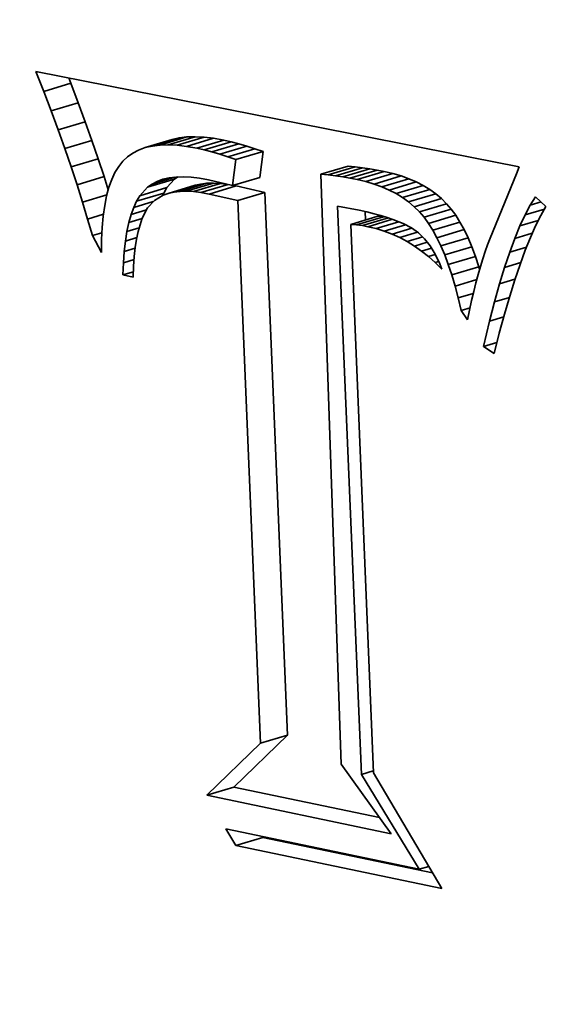
# Model space of a CAD drawing. Extents: x 0 to 10.8, y 0 to 8.3.
# Drawn here: x 8.2 to 8.3, y 3.5 to 3.6 of the extents above; entities that cross this region are included whole.
import ezdxf

# ---------------------------------------------------------------- set-up
doc = ezdxf.new("R2010")
doc.units = 0
doc.header["$MEASUREMENT"] = 0
doc.layers.get('0').update_dxf_attribs({"lineweight": 13})

msp = doc.modelspace()

# ---------------------------------------------------------------- linework, layer by layer
at = {"color": 7, "lineweight": 35, "ltscale": 4.94705e-05}
msp.add_line((8.212154, 3.584288), (8.21143, 3.58613), dxfattribs=at)
at = {"color": 7, "lineweight": 35, "ltscale": 0.001136}
msp.add_line((8.21143, 3.58613), (8.256005, 3.577318), dxfattribs=at)
at = {"color": 7, "lineweight": 35, "ltscale": 1.33086e-05}
msp.add_line((8.214652, 3.585036), (8.214457, 3.585531), dxfattribs=at)
at = {"color": 7, "lineweight": 35, "ltscale": 6.51824e-05}
for p, q in [((8.212154, 3.584288), (8.214652, 3.585036)), ((8.212842, 3.582486), (8.21534, 3.583233)), ((8.213494, 3.580722), (8.215992, 3.58147)), ((8.21411, 3.578998), (8.216607, 3.579746)), ((8.221509, 3.579089), (8.224006, 3.579837)), ((8.222162, 3.579241), (8.22466, 3.579989)), ((8.222871, 3.579328), (8.225369, 3.580076)), ((8.223637, 3.579352), (8.226134, 3.580099)), ((8.224457, 3.579312), (8.226955, 3.58006)), ((8.225334, 3.579207), (8.227832, 3.579955)), ((8.226266, 3.579038), (8.228764, 3.579786)), ((8.226959, 3.578882), (8.229457, 3.57963)), ((8.227668, 3.578698), (8.230166, 3.579446)), ((8.228393, 3.578486), (8.23089, 3.579234)), ((8.229133, 3.578248), (8.231631, 3.578995)), ((8.214689, 3.577315), (8.217186, 3.578062)), ((8.22989, 3.577982), (8.232387, 3.57873)), ((8.237732, 3.576643), (8.240229, 3.577391)), ((8.238399, 3.576576), (8.240896, 3.577324)), ((8.239066, 3.576493), (8.241564, 3.57724)), ((8.239735, 3.576392), (8.242233, 3.57714)), ((8.240404, 3.576277), (8.242902, 3.577025)), ((8.215231, 3.57567), (8.217729, 3.576418)), ((8.221734, 3.575431), (8.224232, 3.576179)), ((8.229584, 3.5756), (8.232082, 3.576348)), ((8.241074, 3.576145), (8.243571, 3.576893)), ((8.241872, 3.575956), (8.24437, 3.576704)), ((8.242631, 3.575731), (8.245129, 3.576479)), ((8.243349, 3.575472), (8.245847, 3.57622)), ((8.221026, 3.574648), (8.223524, 3.575396)), ((8.223631, 3.574869), (8.226129, 3.575616)), ((8.224145, 3.574984), (8.226643, 3.575731)), ((8.224705, 3.575049), (8.227202, 3.575796)), ((8.22531, 3.575064), (8.227808, 3.575812)), ((8.225962, 3.575029), (8.22846, 3.575776)), ((8.22666, 3.574943), (8.229158, 3.575691)), ((8.227404, 3.574809), (8.229902, 3.575556)), ((8.244028, 3.575177), (8.246525, 3.575924)), ((8.244666, 3.574845), (8.247164, 3.575593)), ((8.245264, 3.574479), (8.247761, 3.575227)), ((8.220725, 3.574145), (8.223223, 3.574893)), ((8.230049, 3.574206), (8.232546, 3.574953)), ((8.245821, 3.574077), (8.248319, 3.574825)), ((8.246339, 3.57364), (8.248837, 3.574387)), ((8.246816, 3.573167), (8.249314, 3.573915)), ((8.247253, 3.572658), (8.249751, 3.573406)), ((8.240472, 3.572008), (8.24297, 3.572755)), ((8.241017, 3.571961), (8.243514, 3.572709)), ((8.247662, 3.572099), (8.25016, 3.572846)), ((8.248056, 3.571472), (8.250554, 3.57222)), ((8.248435, 3.570779), (8.250933, 3.571527)), ((8.248799, 3.57002), (8.251296, 3.570767)), ((8.249147, 3.569193), (8.251645, 3.569941)), ((8.24948, 3.568301), (8.251978, 3.569048)), ((8.249798, 3.567341), (8.252295, 3.568088)), ((8.232159, 3.524109), (8.234657, 3.524856)), ((8.227196, 3.519306), (8.229694, 3.520054)), ((8.229864, 3.514656), (8.232362, 3.515404))]:
    msp.add_line(p, q, dxfattribs=at)
at = {"color": 7, "lineweight": 35, "ltscale": 4.82381e-05}
for p, q in [((8.212842, 3.582486), (8.212154, 3.584288)), ((8.21534, 3.583233), (8.214652, 3.585036))]:
    msp.add_line(p, q, dxfattribs=at)
at = {"color": 7, "lineweight": 35, "ltscale": 4.70012e-05}
for p, q in [((8.213494, 3.580722), (8.212842, 3.582486)), ((8.215992, 3.58147), (8.21534, 3.583233))]:
    msp.add_line(p, q, dxfattribs=at)
at = {"color": 7, "lineweight": 35, "ltscale": 4.57629e-05}
for p, q in [((8.21411, 3.578998), (8.213494, 3.580722)), ((8.216607, 3.579746), (8.215992, 3.58147))]:
    msp.add_line(p, q, dxfattribs=at)
at = {"color": 7, "lineweight": 35, "ltscale": 4.45139e-05}
for p, q in [((8.217186, 3.578062), (8.216607, 3.579746)), ((8.214689, 3.577315), (8.21411, 3.578998))]:
    msp.add_line(p, q, dxfattribs=at)
at = {"color": 7, "lineweight": 35, "ltscale": 1.67669e-05}
for p, q in [((8.22466, 3.579989), (8.224006, 3.579837)), ((8.222162, 3.579241), (8.221509, 3.579089))]:
    msp.add_line(p, q, dxfattribs=at)
at = {"color": 7, "lineweight": 35, "ltscale": 1.7862e-05}
for p, q in [((8.225369, 3.580076), (8.22466, 3.579989)), ((8.222871, 3.579328), (8.222162, 3.579241))]:
    msp.add_line(p, q, dxfattribs=at)
at = {"color": 7, "lineweight": 35, "ltscale": 1.91479e-05}
for p, q in [((8.226134, 3.580099), (8.225369, 3.580076)), ((8.223637, 3.579352), (8.222871, 3.579328))]:
    msp.add_line(p, q, dxfattribs=at)
at = {"color": 7, "lineweight": 35, "ltscale": 2.05347e-05}
for p, q in [((8.226955, 3.58006), (8.226134, 3.580099)), ((8.224457, 3.579312), (8.223637, 3.579352))]:
    msp.add_line(p, q, dxfattribs=at)
at = {"color": 7, "lineweight": 35, "ltscale": 2.20787e-05}
for p, q in [((8.227832, 3.579955), (8.226955, 3.58006)), ((8.225334, 3.579207), (8.224457, 3.579312))]:
    msp.add_line(p, q, dxfattribs=at)
at = {"color": 7, "lineweight": 35, "ltscale": 2.36841e-05}
for p, q in [((8.228764, 3.579786), (8.227832, 3.579955)), ((8.226266, 3.579038), (8.225334, 3.579207))]:
    msp.add_line(p, q, dxfattribs=at)
at = {"color": 7, "lineweight": 35, "ltscale": 1.77563e-05}
for p, q in [((8.229457, 3.57963), (8.228764, 3.579786)), ((8.226959, 3.578882), (8.226266, 3.579038))]:
    msp.add_line(p, q, dxfattribs=at)
at = {"color": 7, "lineweight": 35, "ltscale": 1.52478e-05}
msp.add_line((8.220911, 3.578873), (8.220369, 3.578593), dxfattribs=at)
at = {"color": 7, "lineweight": 35, "ltscale": 1.58765e-05}
msp.add_line((8.221509, 3.579089), (8.220911, 3.578873), dxfattribs=at)
at = {"color": 7, "lineweight": 35, "ltscale": 1.83076e-05}
for p, q in [((8.227668, 3.578698), (8.226959, 3.578882)), ((8.230166, 3.579446), (8.229457, 3.57963))]:
    msp.add_line(p, q, dxfattribs=at)
at = {"color": 7, "lineweight": 35, "ltscale": 1.88765e-05}
for p, q in [((8.23089, 3.579234), (8.230166, 3.579446)), ((8.228393, 3.578486), (8.227668, 3.578698))]:
    msp.add_line(p, q, dxfattribs=at)
at = {"color": 7, "lineweight": 35, "ltscale": 1.94554e-05}
for p, q in [((8.231631, 3.578995), (8.23089, 3.579234)), ((8.229133, 3.578248), (8.228393, 3.578486))]:
    msp.add_line(p, q, dxfattribs=at)
at = {"color": 7, "lineweight": 35, "ltscale": 2.00414e-05}
for p, q in [((8.232387, 3.57873), (8.231631, 3.578995)), ((8.22989, 3.577982), (8.229133, 3.578248))]:
    msp.add_line(p, q, dxfattribs=at)
at = {"color": 7, "lineweight": 35, "ltscale": 4.32881e-05}
for p, q in [((8.217729, 3.576418), (8.217186, 3.578062)), ((8.215231, 3.57567), (8.214689, 3.577315))]:
    msp.add_line(p, q, dxfattribs=at)
at = {"color": 7, "lineweight": 35, "ltscale": 1.48165e-05}
msp.add_line((8.219884, 3.57825), (8.219453, 3.577842), dxfattribs=at)
at = {"color": 7, "lineweight": 35, "ltscale": 1.48783e-05}
msp.add_line((8.220369, 3.578593), (8.219884, 3.57825), dxfattribs=at)
at = {"color": 7, "lineweight": 35, "ltscale": 6.00239e-05}
for p, q in [((8.229584, 3.5756), (8.22989, 3.577982)), ((8.232082, 3.576348), (8.232387, 3.57873))]:
    msp.add_line(p, q, dxfattribs=at)
at = {"color": 7, "lineweight": 35, "ltscale": 1.64178e-05}
msp.add_line((8.219072, 3.577361), (8.218731, 3.5768), dxfattribs=at)
at = {"color": 7, "lineweight": 35, "ltscale": 1.53458e-05}
msp.add_line((8.219453, 3.577842), (8.219072, 3.577361), dxfattribs=at)
at = {"color": 7, "lineweight": 35, "ltscale": 1.67608e-05}
for p, q in [((8.240896, 3.577324), (8.240229, 3.577391)), ((8.238399, 3.576576), (8.237732, 3.576643))]:
    msp.add_line(p, q, dxfattribs=at)
at = {"color": 7, "lineweight": 35, "ltscale": 1.68227e-05}
for p, q in [((8.241564, 3.57724), (8.240896, 3.577324)), ((8.239066, 3.576493), (8.238399, 3.576576))]:
    msp.add_line(p, q, dxfattribs=at)
at = {"color": 7, "lineweight": 35, "ltscale": 1.68972e-05}
for p, q in [((8.242233, 3.57714), (8.241564, 3.57724)), ((8.239735, 3.576392), (8.239066, 3.576493))]:
    msp.add_line(p, q, dxfattribs=at)
at = {"color": 7, "lineweight": 35, "ltscale": 1.69743e-05}
for p, q in [((8.242902, 3.577025), (8.242233, 3.57714)), ((8.240404, 3.576277), (8.239735, 3.576392))]:
    msp.add_line(p, q, dxfattribs=at)
at = {"color": 7, "lineweight": 35, "ltscale": 1.70638e-05}
for p, q in [((8.243571, 3.576893), (8.242902, 3.577025)), ((8.241074, 3.576145), (8.240404, 3.576277))]:
    msp.add_line(p, q, dxfattribs=at)
at = {"color": 7, "lineweight": 35, "ltscale": 1.76233e-05}
msp.add_line((8.256005, 3.577318), (8.255755, 3.576659), dxfattribs=at)
at = {"color": 7, "lineweight": 35, "ltscale": 3.18158e-05}
msp.add_line((8.218112, 3.575204), (8.217729, 3.576418), dxfattribs=at)
at = {"color": 7, "lineweight": 35, "ltscale": 1.92164e-05}
msp.add_line((8.218432, 3.576158), (8.218174, 3.575434), dxfattribs=at)
at = {"color": 7, "lineweight": 35, "ltscale": 1.77104e-05}
msp.add_line((8.218731, 3.5768), (8.218432, 3.576158), dxfattribs=at)
at = {"color": 7, "lineweight": 35, "ltscale": 5.53271e-05}
msp.add_line((8.222158, 3.575732), (8.224278, 3.576367), dxfattribs=at)
at = {"color": 7, "lineweight": 35, "ltscale": 2.60334e-05}
msp.add_line((8.222632, 3.575978), (8.22363, 3.576276), dxfattribs=at)
at = {"color": 7, "lineweight": 35, "ltscale": 1.39184e-05}
msp.add_line((8.222632, 3.575978), (8.223156, 3.576167), dxfattribs=at)
at = {"color": 7, "lineweight": 35, "ltscale": 1.47208e-05}
msp.add_line((8.223156, 3.576167), (8.223729, 3.5763), dxfattribs=at)
at = {"color": 7, "lineweight": 35, "ltscale": 2.63838e-05}
for p, q in [((8.223524, 3.575396), (8.224232, 3.576179)), ((8.221026, 3.574648), (8.221734, 3.575431))]:
    msp.add_line(p, q, dxfattribs=at)
at = {"color": 7, "lineweight": 35, "ltscale": 1.57203e-05}
msp.add_line((8.223729, 3.5763), (8.224353, 3.576376), dxfattribs=at)
at = {"color": 7, "lineweight": 35, "ltscale": 8.72456e-06}
msp.add_line((8.224232, 3.576179), (8.224516, 3.576381), dxfattribs=at)
at = {"color": 7, "lineweight": 35, "ltscale": 1.68601e-05}
msp.add_line((8.224353, 3.576376), (8.225028, 3.576396), dxfattribs=at)
at = {"color": 7, "lineweight": 35, "ltscale": 1.81115e-05}
msp.add_line((8.225028, 3.576396), (8.225751, 3.57636), dxfattribs=at)
at = {"color": 7, "lineweight": 35, "ltscale": 1.9491e-05}
msp.add_line((8.225751, 3.57636), (8.226525, 3.576266), dxfattribs=at)
at = {"color": 7, "lineweight": 35, "ltscale": 2.09223e-05}
msp.add_line((8.226525, 3.576266), (8.227349, 3.576117), dxfattribs=at)
at = {"color": 7, "lineweight": 35, "ltscale": 5.73599e-05}
msp.add_line((8.227349, 3.576117), (8.229584, 3.5756), dxfattribs=at)
at = {"color": 7, "lineweight": 35, "ltscale": 0.001363}
msp.add_line((8.237732, 3.576643), (8.239584, 3.522158), dxfattribs=at)
at = {"color": 7, "lineweight": 35, "ltscale": 2.05152e-05}
for p, q in [((8.241872, 3.575956), (8.241074, 3.576145)), ((8.24437, 3.576704), (8.243571, 3.576893))]:
    msp.add_line(p, q, dxfattribs=at)
at = {"color": 7, "lineweight": 35, "ltscale": 1.97815e-05}
for p, q in [((8.245129, 3.576479), (8.24437, 3.576704)), ((8.242631, 3.575731), (8.241872, 3.575956))]:
    msp.add_line(p, q, dxfattribs=at)
at = {"color": 7, "lineweight": 35, "ltscale": 1.91009e-05}
for p, q in [((8.245847, 3.57622), (8.245129, 3.576479)), ((8.243349, 3.575472), (8.242631, 3.575731))]:
    msp.add_line(p, q, dxfattribs=at)
at = {"color": 7, "lineweight": 35, "ltscale": 1.84922e-05}
for p, q in [((8.246525, 3.575924), (8.245847, 3.57622)), ((8.244028, 3.575177), (8.243349, 3.575472))]:
    msp.add_line(p, q, dxfattribs=at)
at = {"color": 7, "lineweight": 35, "ltscale": 0.000159902}
msp.add_line((8.255755, 3.576659), (8.25333, 3.570741), dxfattribs=at)
at = {"color": 7, "lineweight": 35, "ltscale": 4.20695e-05}
msp.add_line((8.215737, 3.574065), (8.215231, 3.57567), dxfattribs=at)
at = {"color": 7, "lineweight": 35, "ltscale": 2.08174e-05}
msp.add_line((8.218174, 3.575434), (8.217956, 3.57463), dxfattribs=at)
at = {"color": 7, "lineweight": 35, "ltscale": 1.29974e-05}
msp.add_line((8.221734, 3.575431), (8.222158, 3.575732), dxfattribs=at)
at = {"color": 7, "lineweight": 35, "ltscale": 1.33517e-05}
msp.add_line((8.222158, 3.575732), (8.222632, 3.575978), dxfattribs=at)
at = {"color": 7, "lineweight": 35, "ltscale": 1.46474e-05}
for p, q in [((8.223223, 3.574893), (8.223524, 3.575396)), ((8.220725, 3.574145), (8.221026, 3.574648))]:
    msp.add_line(p, q, dxfattribs=at)
at = {"color": 7, "lineweight": 35, "ltscale": 1.31675e-05}
for p, q in [((8.226643, 3.575731), (8.226129, 3.575616)), ((8.224145, 3.574984), (8.223631, 3.574869))]:
    msp.add_line(p, q, dxfattribs=at)
at = {"color": 7, "lineweight": 35, "ltscale": 1.40851e-05}
for p, q in [((8.227202, 3.575796), (8.226643, 3.575731)), ((8.224705, 3.575049), (8.224145, 3.574984))]:
    msp.add_line(p, q, dxfattribs=at)
at = {"color": 7, "lineweight": 35, "ltscale": 1.51481e-05}
for p, q in [((8.227808, 3.575812), (8.227202, 3.575796)), ((8.22531, 3.575064), (8.224705, 3.575049))]:
    msp.add_line(p, q, dxfattribs=at)
at = {"color": 7, "lineweight": 35, "ltscale": 1.63202e-05}
for p, q in [((8.22846, 3.575776), (8.227808, 3.575812)), ((8.225962, 3.575029), (8.22531, 3.575064))]:
    msp.add_line(p, q, dxfattribs=at)
at = {"color": 7, "lineweight": 35, "ltscale": 1.75807e-05}
for p, q in [((8.229158, 3.575691), (8.22846, 3.575776)), ((8.22666, 3.574943), (8.225962, 3.575029))]:
    msp.add_line(p, q, dxfattribs=at)
at = {"color": 7, "lineweight": 35, "ltscale": 4.07389e-06}
msp.add_line((8.229318, 3.575662), (8.229158, 3.575691), dxfattribs=at)
at = {"color": 7, "lineweight": 35, "ltscale": 7.36052e-06}
msp.add_line((8.229902, 3.575556), (8.229612, 3.575609), dxfattribs=at)
at = {"color": 7, "lineweight": 35, "ltscale": 6.78181e-05}
for p, q in [((8.232546, 3.574953), (8.229902, 3.575556)), ((8.230049, 3.574206), (8.227404, 3.574809))]:
    msp.add_line(p, q, dxfattribs=at)
at = {"color": 7, "lineweight": 35, "ltscale": 1.79773e-05}
for p, q in [((8.244666, 3.574845), (8.244028, 3.575177)), ((8.247164, 3.575593), (8.246525, 3.575924))]:
    msp.add_line(p, q, dxfattribs=at)
at = {"color": 7, "lineweight": 35, "ltscale": 1.75282e-05}
for p, q in [((8.247761, 3.575227), (8.247164, 3.575593)), ((8.245264, 3.574479), (8.244666, 3.574845))]:
    msp.add_line(p, q, dxfattribs=at)
at = {"color": 7, "lineweight": 35, "ltscale": 1.71843e-05}
for p, q in [((8.248319, 3.574825), (8.247761, 3.575227)), ((8.245821, 3.574077), (8.245264, 3.574479))]:
    msp.add_line(p, q, dxfattribs=at)
at = {"color": 7, "lineweight": 35, "ltscale": 5.86758e-05}
msp.add_line((8.215737, 3.574065), (8.217986, 3.574738), dxfattribs=at)
at = {"color": 7, "lineweight": 35, "ltscale": 2.25615e-05}
msp.add_line((8.217956, 3.57463), (8.21778, 3.573745), dxfattribs=at)
at = {"color": 7, "lineweight": 35, "ltscale": 2.32766e-05}
msp.add_line((8.223164, 3.574704), (8.222366, 3.574224), dxfattribs=at)
at = {"color": 7, "lineweight": 35, "ltscale": 5.86643e-06}
msp.add_line((8.223124, 3.57468), (8.223223, 3.574893), dxfattribs=at)
at = {"color": 7, "lineweight": 35, "ltscale": 1.23894e-05}
msp.add_line((8.223631, 3.574869), (8.223164, 3.574704), dxfattribs=at)
at = {"color": 7, "lineweight": 35, "ltscale": 1.88908e-05}
msp.add_line((8.227404, 3.574809), (8.22666, 3.574943), dxfattribs=at)
at = {"color": 7, "lineweight": 35, "ltscale": 0.001254}
for p, q in [((8.234657, 3.524856), (8.232546, 3.574953)), ((8.232159, 3.524109), (8.230049, 3.574206))]:
    msp.add_line(p, q, dxfattribs=at)
at = {"color": 7, "lineweight": 35, "ltscale": 1.69387e-05}
for p, q in [((8.248837, 3.574387), (8.248319, 3.574825)), ((8.246339, 3.57364), (8.245821, 3.574077))]:
    msp.add_line(p, q, dxfattribs=at)
at = {"color": 7, "lineweight": 35, "ltscale": 1.67968e-05}
for p, q in [((8.249314, 3.573915), (8.248837, 3.574387)), ((8.246816, 3.573167), (8.246339, 3.57364))]:
    msp.add_line(p, q, dxfattribs=at)
at = {"color": 7, "lineweight": 35, "ltscale": 2.26817e-05}
msp.add_line((8.257044, 3.573784), (8.257523, 3.574555), dxfattribs=at)
at = {"color": 7, "lineweight": 35, "ltscale": 3.28779e-05}
msp.add_line((8.257523, 3.574555), (8.258483, 3.573656), dxfattribs=at)
at = {"color": 7, "lineweight": 35, "ltscale": 4.0865e-05}
msp.add_line((8.216208, 3.5725), (8.215737, 3.574065), dxfattribs=at)
at = {"color": 7, "lineweight": 35, "ltscale": 2.43934e-05}
msp.add_line((8.21778, 3.573745), (8.217644, 3.572778), dxfattribs=at)
at = {"color": 7, "lineweight": 35, "ltscale": 1.74695e-05}
msp.add_line((8.220217, 3.572908), (8.220455, 3.573565), dxfattribs=at)
at = {"color": 7, "lineweight": 35, "ltscale": 3.7111e-05}
msp.add_line((8.220217, 3.572908), (8.221639, 3.573334), dxfattribs=at)
at = {"color": 7, "lineweight": 35, "ltscale": 1.60008e-05}
msp.add_line((8.220455, 3.573565), (8.220725, 3.574145), dxfattribs=at)
at = {"color": 7, "lineweight": 35, "ltscale": 4.70652e-05}
msp.add_line((8.220455, 3.573565), (8.222259, 3.574105), dxfattribs=at)
at = {"color": 7, "lineweight": 35, "ltscale": 2.68118e-05}
msp.add_line((8.221744, 3.573535), (8.221247, 3.572584), dxfattribs=at)
at = {"color": 7, "lineweight": 35, "ltscale": 2.32012e-05}
msp.add_line((8.222366, 3.574224), (8.221744, 3.573535), dxfattribs=at)
at = {"color": 7, "lineweight": 35, "ltscale": 0.001313}
msp.add_line((8.241469, 3.521216), (8.239259, 3.57368), dxfattribs=at)
at = {"color": 7, "lineweight": 35, "ltscale": 5.10479e-05}
msp.add_line((8.239259, 3.57368), (8.241267, 3.57331), dxfattribs=at)
at = {"color": 7, "lineweight": 35, "ltscale": 1.67632e-05}
for p, q in [((8.249751, 3.573406), (8.249314, 3.573915)), ((8.247253, 3.572658), (8.246816, 3.573167))]:
    msp.add_line(p, q, dxfattribs=at)
at = {"color": 7, "lineweight": 35, "ltscale": 1.73348e-05}
for p, q in [((8.25016, 3.572846), (8.249751, 3.573406)), ((8.247662, 3.572099), (8.247253, 3.572658))]:
    msp.add_line(p, q, dxfattribs=at)
at = {"color": 7, "lineweight": 35, "ltscale": 2.54137e-05}
msp.add_line((8.256567, 3.572887), (8.257044, 3.573784), dxfattribs=at)
at = {"color": 7, "lineweight": 35, "ltscale": 4.64789e-05}
msp.add_line((8.256567, 3.572887), (8.258348, 3.57342), dxfattribs=at)
at = {"color": 7, "lineweight": 35, "ltscale": 2.57426e-05}
msp.add_line((8.257044, 3.573784), (8.258031, 3.57408), dxfattribs=at)
at = {"color": 7, "lineweight": 35, "ltscale": 2.40757e-05}
msp.add_line((8.258483, 3.573656), (8.258007, 3.572819), dxfattribs=at)
at = {"color": 7, "lineweight": 35, "ltscale": 3.80762e-05}
msp.add_line((8.216208, 3.5725), (8.217667, 3.572937), dxfattribs=at)
at = {"color": 7, "lineweight": 35, "ltscale": 3.96564e-05}
msp.add_line((8.216641, 3.570974), (8.216208, 3.5725), dxfattribs=at)
at = {"color": 7, "lineweight": 35, "ltscale": 2.62781e-05}
msp.add_line((8.217644, 3.572778), (8.21755, 3.571731), dxfattribs=at)
at = {"color": 7, "lineweight": 35, "ltscale": 1.90817e-05}
msp.add_line((8.220011, 3.572173), (8.220217, 3.572908), dxfattribs=at)
at = {"color": 7, "lineweight": 35, "ltscale": 3.18964e-05}
msp.add_line((8.220011, 3.572173), (8.221233, 3.572539), dxfattribs=at)
at = {"color": 7, "lineweight": 35, "ltscale": 3.19577e-05}
msp.add_line((8.221247, 3.572584), (8.220866, 3.571364), dxfattribs=at)
at = {"color": 7, "lineweight": 35, "ltscale": 1.79578e-05}
msp.add_line((8.241267, 3.57331), (8.241968, 3.573155), dxfattribs=at)
at = {"color": 7, "lineweight": 35, "ltscale": 6.26929e-05}
msp.add_line((8.241549, 3.57189), (8.243951, 3.572609), dxfattribs=at)
at = {"color": 7, "lineweight": 35, "ltscale": 1.93519e-05}
msp.add_line((8.241841, 3.572417), (8.241808, 3.573191), dxfattribs=at)
at = {"color": 7, "lineweight": 35, "ltscale": 1.69879e-05}
msp.add_line((8.241968, 3.573155), (8.242628, 3.572995), dxfattribs=at)
at = {"color": 7, "lineweight": 35, "ltscale": 5.93582e-05}
msp.add_line((8.242068, 3.571795), (8.244343, 3.572476), dxfattribs=at)
at = {"color": 7, "lineweight": 35, "ltscale": 1.60243e-05}
msp.add_line((8.242628, 3.572995), (8.243247, 3.572827), dxfattribs=at)
at = {"color": 7, "lineweight": 35, "ltscale": 1.36591e-05}
for p, q in [((8.243514, 3.572709), (8.24297, 3.572755)), ((8.241017, 3.571961), (8.240472, 3.572008))]:
    msp.add_line(p, q, dxfattribs=at)
at = {"color": 7, "lineweight": 35, "ltscale": 1.50674e-05}
msp.add_line((8.243247, 3.572827), (8.243824, 3.572652), dxfattribs=at)
at = {"color": 7, "lineweight": 35, "ltscale": 5.55197e-06}
msp.add_line((8.243734, 3.572679), (8.243514, 3.572709), dxfattribs=at)
at = {"color": 7, "lineweight": 35, "ltscale": 1.4157e-05}
msp.add_line((8.243824, 3.572652), (8.24436, 3.57247), dxfattribs=at)
at = {"color": 7, "lineweight": 35, "ltscale": 2.55526e-05}
msp.add_line((8.24436, 3.57247), (8.245308, 3.572087), dxfattribs=at)
at = {"color": 7, "lineweight": 35, "ltscale": 1.84946e-05}
for p, q in [((8.250554, 3.57222), (8.25016, 3.572846)), ((8.248056, 3.571472), (8.247662, 3.572099))]:
    msp.add_line(p, q, dxfattribs=at)
at = {"color": 7, "lineweight": 35, "ltscale": 2.82233e-05}
msp.add_line((8.256092, 3.571863), (8.256567, 3.572887), dxfattribs=at)
at = {"color": 7, "lineweight": 35, "ltscale": 2.66269e-05}
msp.add_line((8.258007, 3.572819), (8.25753, 3.571867), dxfattribs=at)
at = {"color": 7, "lineweight": 35, "ltscale": 2.82338e-05}
msp.add_line((8.21755, 3.571731), (8.217497, 3.570603), dxfattribs=at)
at = {"color": 7, "lineweight": 35, "ltscale": 2.07825e-05}
msp.add_line((8.219836, 3.571361), (8.220011, 3.572173), dxfattribs=at)
at = {"color": 7, "lineweight": 35, "ltscale": 2.96155e-05}
msp.add_line((8.219836, 3.571361), (8.220971, 3.5717), dxfattribs=at)
at = {"color": 7, "lineweight": 35, "ltscale": 0.001267}
msp.add_line((8.240472, 3.572008), (8.242568, 3.521385), dxfattribs=at)
at = {"color": 7, "lineweight": 35, "ltscale": 1.34204e-05}
msp.add_line((8.241549, 3.57189), (8.241017, 3.571961), dxfattribs=at)
at = {"color": 7, "lineweight": 35, "ltscale": 1.3209e-05}
msp.add_line((8.242068, 3.571795), (8.241549, 3.57189), dxfattribs=at)
at = {"color": 7, "lineweight": 35, "ltscale": 1.94931e-05}
msp.add_line((8.242826, 3.571612), (8.242068, 3.571795), dxfattribs=at)
at = {"color": 7, "lineweight": 35, "ltscale": 5.48231e-05}
msp.add_line((8.242826, 3.571612), (8.244927, 3.572241), dxfattribs=at)
at = {"color": 7, "lineweight": 35, "ltscale": 1.941e-05}
msp.add_line((8.243568, 3.571382), (8.242826, 3.571612), dxfattribs=at)
at = {"color": 7, "lineweight": 35, "ltscale": 5.12349e-05}
msp.add_line((8.243568, 3.571382), (8.245531, 3.571969), dxfattribs=at)
at = {"color": 7, "lineweight": 35, "ltscale": 4.77405e-05}
msp.add_line((8.244291, 3.571106), (8.246121, 3.571653), dxfattribs=at)
at = {"color": 7, "lineweight": 35, "ltscale": 2.20827e-05}
msp.add_line((8.245308, 3.572087), (8.246089, 3.571676), dxfattribs=at)
at = {"color": 7, "lineweight": 35, "ltscale": 1.93441e-05}
msp.add_line((8.246089, 3.571676), (8.24672, 3.571227), dxfattribs=at)
at = {"color": 7, "lineweight": 35, "ltscale": 1.97519e-05}
for p, q in [((8.250933, 3.571527), (8.250554, 3.57222)), ((8.248435, 3.570779), (8.248056, 3.571472))]:
    msp.add_line(p, q, dxfattribs=at)
at = {"color": 7, "lineweight": 35, "ltscale": 2.10491e-05}
for p, q in [((8.251296, 3.570767), (8.250933, 3.571527)), ((8.248799, 3.57002), (8.248435, 3.570779))]:
    msp.add_line(p, q, dxfattribs=at)
at = {"color": 7, "lineweight": 35, "ltscale": 3.10841e-05}
msp.add_line((8.255619, 3.570713), (8.256092, 3.571863), dxfattribs=at)
at = {"color": 7, "lineweight": 35, "ltscale": 4.40655e-05}
msp.add_line((8.256092, 3.571863), (8.257781, 3.572368), dxfattribs=at)
at = {"color": 7, "lineweight": 35, "ltscale": 2.92409e-05}
msp.add_line((8.25753, 3.571867), (8.257053, 3.570799), dxfattribs=at)
at = {"color": 7, "lineweight": 35, "ltscale": 2.31311e-05}
msp.add_line((8.216641, 3.570974), (8.217527, 3.571239), dxfattribs=at)
at = {"color": 7, "lineweight": 35, "ltscale": 4.47708e-05}
msp.add_line((8.217485, 3.569395), (8.216641, 3.570974), dxfattribs=at)
at = {"color": 7, "lineweight": 35, "ltscale": 3.02189e-05}
msp.add_line((8.217497, 3.570603), (8.217485, 3.569395), dxfattribs=at)
at = {"color": 7, "lineweight": 35, "ltscale": 2.2534e-05}
msp.add_line((8.219693, 3.570471), (8.219836, 3.571361), dxfattribs=at)
at = {"color": 7, "lineweight": 35, "ltscale": 2.74919e-05}
msp.add_line((8.219693, 3.570471), (8.220746, 3.570786), dxfattribs=at)
at = {"color": 7, "lineweight": 35, "ltscale": 1.96773e-05}
msp.add_line((8.220719, 3.570653), (8.220601, 3.569875), dxfattribs=at)
at = {"color": 7, "lineweight": 35, "ltscale": 1.81569e-05}
msp.add_line((8.220866, 3.571364), (8.220719, 3.570653), dxfattribs=at)
at = {"color": 7, "lineweight": 35, "ltscale": 1.9354e-05}
msp.add_line((8.244291, 3.571106), (8.243568, 3.571382), dxfattribs=at)
at = {"color": 7, "lineweight": 35, "ltscale": 1.94085e-05}
msp.add_line((8.244998, 3.570784), (8.244291, 3.571106), dxfattribs=at)
at = {"color": 7, "lineweight": 35, "ltscale": 4.30738e-05}
msp.add_line((8.244998, 3.570784), (8.246648, 3.571278), dxfattribs=at)
at = {"color": 7, "lineweight": 35, "ltscale": 1.95496e-05}
msp.add_line((8.245687, 3.570415), (8.244998, 3.570784), dxfattribs=at)
at = {"color": 7, "lineweight": 35, "ltscale": 3.72905e-05}
msp.add_line((8.245687, 3.570415), (8.247116, 3.570843), dxfattribs=at)
at = {"color": 7, "lineweight": 35, "ltscale": 1.97329e-05}
msp.add_line((8.24672, 3.571227), (8.247286, 3.570678), dxfattribs=at)
at = {"color": 7, "lineweight": 35, "ltscale": 2.096e-05}
msp.add_line((8.247286, 3.570678), (8.247802, 3.570017), dxfattribs=at)
at = {"color": 7, "lineweight": 35, "ltscale": 2.24246e-05}
for p, q in [((8.251645, 3.569941), (8.251296, 3.570767)), ((8.249147, 3.569193), (8.248799, 3.57002))]:
    msp.add_line(p, q, dxfattribs=at)
at = {"color": 7, "lineweight": 35, "ltscale": 1.62401e-05}
msp.add_line((8.25333, 3.570741), (8.253099, 3.570133), dxfattribs=at)
at = {"color": 7, "lineweight": 35, "ltscale": 3.39963e-05}
msp.add_line((8.255146, 3.569438), (8.255619, 3.570713), dxfattribs=at)
at = {"color": 7, "lineweight": 35, "ltscale": 4.20488e-05}
msp.add_line((8.255619, 3.570713), (8.25723, 3.571195), dxfattribs=at)
at = {"color": 7, "lineweight": 35, "ltscale": 3.19205e-05}
msp.add_line((8.257053, 3.570799), (8.256575, 3.569615), dxfattribs=at)
at = {"color": 7, "lineweight": 35, "ltscale": 2.43378e-05}
msp.add_line((8.219581, 3.569504), (8.219693, 3.570471), dxfattribs=at)
at = {"color": 7, "lineweight": 35, "ltscale": 2.64197e-05}
msp.add_line((8.219581, 3.569504), (8.220593, 3.569807), dxfattribs=at)
at = {"color": 7, "lineweight": 35, "ltscale": 2.12641e-05}
msp.add_line((8.220601, 3.569875), (8.220512, 3.569029), dxfattribs=at)
at = {"color": 7, "lineweight": 35, "ltscale": 1.97367e-05}
msp.add_line((8.246359, 3.570001), (8.245687, 3.570415), dxfattribs=at)
at = {"color": 7, "lineweight": 35, "ltscale": 3.07972e-05}
msp.add_line((8.246359, 3.570001), (8.247539, 3.570354), dxfattribs=at)
at = {"color": 7, "lineweight": 35, "ltscale": 2.00299e-05}
msp.add_line((8.247014, 3.569539), (8.246359, 3.570001), dxfattribs=at)
at = {"color": 7, "lineweight": 35, "ltscale": 2.38013e-05}
msp.add_line((8.247014, 3.569539), (8.247926, 3.569812), dxfattribs=at)
at = {"color": 7, "lineweight": 35, "ltscale": 2.25397e-05}
msp.add_line((8.247802, 3.570017), (8.248269, 3.569245), dxfattribs=at)
at = {"color": 7, "lineweight": 35, "ltscale": 2.38128e-05}
for p, q in [((8.251978, 3.569048), (8.251645, 3.569941)), ((8.24948, 3.568301), (8.249147, 3.569193))]:
    msp.add_line(p, q, dxfattribs=at)
at = {"color": 7, "lineweight": 35, "ltscale": 1.69529e-05}
msp.add_line((8.253099, 3.570133), (8.252873, 3.569494), dxfattribs=at)
at = {"color": 7, "lineweight": 35, "ltscale": 4.02906e-05}
msp.add_line((8.255146, 3.569438), (8.25669, 3.5699), dxfattribs=at)
at = {"color": 7, "lineweight": 35, "ltscale": 2.62037e-05}
msp.add_line((8.219502, 3.568458), (8.219581, 3.569504), dxfattribs=at)
at = {"color": 7, "lineweight": 35, "ltscale": 2.28881e-05}
msp.add_line((8.220512, 3.569029), (8.220452, 3.568115), dxfattribs=at)
at = {"color": 7, "lineweight": 35, "ltscale": 2.03722e-05}
msp.add_line((8.247651, 3.569032), (8.247014, 3.569539), dxfattribs=at)
at = {"color": 7, "lineweight": 35, "ltscale": 1.6421e-05}
msp.add_line((8.247651, 3.569032), (8.248281, 3.56922), dxfattribs=at)
at = {"color": 7, "lineweight": 35, "ltscale": 2.07938e-05}
msp.add_line((8.248272, 3.568478), (8.247651, 3.569032), dxfattribs=at)
at = {"color": 7, "lineweight": 35, "ltscale": 2.44203e-05}
msp.add_line((8.248269, 3.569245), (8.248685, 3.568362), dxfattribs=at)
at = {"color": 7, "lineweight": 35, "ltscale": 2.52786e-05}
for p, q in [((8.252295, 3.568088), (8.251978, 3.569048)), ((8.249798, 3.567341), (8.24948, 3.568301))]:
    msp.add_line(p, q, dxfattribs=at)
at = {"color": 7, "lineweight": 35, "ltscale": 1.84355e-05}
msp.add_line((8.252652, 3.568822), (8.252437, 3.568116), dxfattribs=at)
at = {"color": 7, "lineweight": 35, "ltscale": 1.76909e-05}
msp.add_line((8.252873, 3.569494), (8.252652, 3.568822), dxfattribs=at)
at = {"color": 7, "lineweight": 35, "ltscale": 3.69751e-05}
msp.add_line((8.254676, 3.568035), (8.255146, 3.569438), dxfattribs=at)
at = {"color": 7, "lineweight": 35, "ltscale": 3.46161e-05}
msp.add_line((8.256575, 3.569615), (8.256098, 3.568315), dxfattribs=at)
at = {"color": 7, "lineweight": 35, "ltscale": 2.80809e-05}
msp.add_line((8.219453, 3.567336), (8.219502, 3.568458), dxfattribs=at)
at = {"color": 7, "lineweight": 35, "ltscale": 2.58938e-05}
msp.add_line((8.219502, 3.568458), (8.220494, 3.568755), dxfattribs=at)
at = {"color": 7, "lineweight": 35, "ltscale": 2.45425e-05}
msp.add_line((8.220452, 3.568115), (8.220421, 3.567134), dxfattribs=at)
at = {"color": 7, "lineweight": 35, "ltscale": 8.19962e-06}
msp.add_line((8.248272, 3.568478), (8.248586, 3.568572), dxfattribs=at)
at = {"color": 7, "lineweight": 35, "ltscale": 2.12674e-05}
msp.add_line((8.248875, 3.567878), (8.248272, 3.568478), dxfattribs=at)
at = {"color": 7, "lineweight": 35, "ltscale": 1.29963e-05}
msp.add_line((8.248685, 3.568362), (8.248875, 3.567878), dxfattribs=at)
at = {"color": 7, "lineweight": 35, "ltscale": 1.92052e-05}
msp.add_line((8.252437, 3.568116), (8.252226, 3.567378), dxfattribs=at)
at = {"color": 7, "lineweight": 35, "ltscale": 5.99499e-06}
msp.add_line((8.252363, 3.567858), (8.252295, 3.568088), dxfattribs=at)
at = {"color": 7, "lineweight": 35, "ltscale": 3.99541e-05}
msp.add_line((8.254207, 3.566508), (8.254676, 3.568035), dxfattribs=at)
at = {"color": 7, "lineweight": 35, "ltscale": 3.86672e-05}
msp.add_line((8.254676, 3.568035), (8.256158, 3.568479), dxfattribs=at)
at = {"color": 7, "lineweight": 35, "ltscale": 3.73441e-05}
msp.add_line((8.256098, 3.568315), (8.25562, 3.5669), dxfattribs=at)
at = {"color": 7, "lineweight": 35, "ltscale": 2.56672e-05}
msp.add_line((8.219453, 3.567336), (8.220437, 3.567631), dxfattribs=at)
at = {"color": 7, "lineweight": 35, "ltscale": 2.47218e-05}
msp.add_line((8.220421, 3.567134), (8.219453, 3.567336), dxfattribs=at)
at = {"color": 7, "lineweight": 35, "ltscale": 2.67525e-05}
msp.add_line((8.2501, 3.566314), (8.249798, 3.567341), dxfattribs=at)
at = {"color": 7, "lineweight": 35, "ltscale": 1.99646e-05}
msp.add_line((8.252226, 3.567378), (8.252021, 3.566606), dxfattribs=at)
at = {"color": 7, "lineweight": 35, "ltscale": 5.22687e-05}
msp.add_line((8.2501, 3.566314), (8.252103, 3.566914), dxfattribs=at)
at = {"color": 7, "lineweight": 35, "ltscale": 2.82649e-05}
msp.add_line((8.250387, 3.565221), (8.2501, 3.566314), dxfattribs=at)
at = {"color": 7, "lineweight": 35, "ltscale": 2.07296e-05}
msp.add_line((8.252021, 3.566606), (8.25182, 3.565801), dxfattribs=at)
at = {"color": 7, "lineweight": 35, "ltscale": 4.29724e-05}
msp.add_line((8.25374, 3.564853), (8.254207, 3.566508), dxfattribs=at)
at = {"color": 7, "lineweight": 35, "ltscale": 3.71501e-05}
msp.add_line((8.254207, 3.566508), (8.255631, 3.566934), dxfattribs=at)
at = {"color": 7, "lineweight": 35, "ltscale": 4.00929e-05}
msp.add_line((8.25562, 3.5669), (8.255141, 3.565369), dxfattribs=at)
at = {"color": 7, "lineweight": 35, "ltscale": 3.64008e-05}
msp.add_line((8.250387, 3.565221), (8.251782, 3.565638), dxfattribs=at)
at = {"color": 7, "lineweight": 35, "ltscale": 2.97705e-05}
msp.add_line((8.250659, 3.564062), (8.250387, 3.565221), dxfattribs=at)
at = {"color": 7, "lineweight": 35, "ltscale": 2.14994e-05}
msp.add_line((8.25182, 3.565801), (8.251625, 3.564964), dxfattribs=at)
at = {"color": 7, "lineweight": 35, "ltscale": 3.5771e-05}
msp.add_line((8.25374, 3.564853), (8.255111, 3.565264), dxfattribs=at)
at = {"color": 7, "lineweight": 35, "ltscale": 4.28756e-05}
msp.add_line((8.255141, 3.565369), (8.254663, 3.563722), dxfattribs=at)
at = {"color": 7, "lineweight": 35, "ltscale": 2.14565e-05}
msp.add_line((8.250659, 3.564062), (8.251482, 3.564308), dxfattribs=at)
at = {"color": 7, "lineweight": 35, "ltscale": 2.22735e-05}
msp.add_line((8.251625, 3.564964), (8.251435, 3.564093), dxfattribs=at)
at = {"color": 7, "lineweight": 35, "ltscale": 4.60079e-05}
msp.add_line((8.253274, 3.563073), (8.25374, 3.564853), dxfattribs=at)
at = {"color": 7, "lineweight": 35, "ltscale": 2.63217e-05}
msp.add_line((8.251249, 3.563189), (8.250659, 3.564062), dxfattribs=at)
at = {"color": 7, "lineweight": 35, "ltscale": 2.30688e-05}
msp.add_line((8.251435, 3.564093), (8.251249, 3.563189), dxfattribs=at)
at = {"color": 7, "lineweight": 35, "ltscale": 3.44331e-05}
msp.add_line((8.253274, 3.563073), (8.254594, 3.563468), dxfattribs=at)
at = {"color": 7, "lineweight": 35, "ltscale": 4.56589e-05}
msp.add_line((8.254663, 3.563722), (8.254184, 3.56196), dxfattribs=at)
at = {"color": 7, "lineweight": 35, "ltscale": 6.00325e-05}
msp.add_line((8.252718, 3.560737), (8.253274, 3.563073), dxfattribs=at)
at = {"color": 7, "lineweight": 35, "ltscale": 4.84536e-05}
msp.add_line((8.254184, 3.56196), (8.253705, 3.560082), dxfattribs=at)
at = {"color": 7, "lineweight": 35, "ltscale": 3.26127e-05}
msp.add_line((8.252718, 3.560737), (8.253968, 3.561111), dxfattribs=at)
at = {"color": 7, "lineweight": 35, "ltscale": 2.96207e-05}
msp.add_line((8.253705, 3.560082), (8.252718, 3.560737), dxfattribs=at)
at = {"color": 7, "lineweight": 35, "ltscale": 0.000172656}
for p, q in [((8.229694, 3.520054), (8.234657, 3.524856)), ((8.227196, 3.519306), (8.232159, 3.524109))]:
    msp.add_line(p, q, dxfattribs=at)
at = {"color": 7, "lineweight": 35, "ltscale": 0.000197503}
msp.add_line((8.239584, 3.522158), (8.244208, 3.515753), dxfattribs=at)
at = {"color": 7, "lineweight": 35, "ltscale": 2.8527e-05}
msp.add_line((8.241469, 3.521216), (8.242562, 3.521543), dxfattribs=at)
at = {"color": 7, "lineweight": 35, "ltscale": 0.000255825}
msp.add_line((8.246781, 3.51247), (8.241469, 3.521216), dxfattribs=at)
at = {"color": 7, "lineweight": 35, "ltscale": 0.000310691}
msp.add_line((8.242568, 3.521385), (8.248886, 3.510683), dxfattribs=at)
at = {"color": 7, "lineweight": 35, "ltscale": 0.000343123}
msp.add_line((8.243129, 3.517247), (8.229694, 3.520054), dxfattribs=at)
at = {"color": 7, "lineweight": 35, "ltscale": 0.00043447}
msp.add_line((8.244208, 3.515753), (8.227196, 3.519306), dxfattribs=at)
at = {"color": 7, "lineweight": 35, "ltscale": 4.47331e-05}
msp.add_line((8.229864, 3.514656), (8.22895, 3.516195), dxfattribs=at)
at = {"color": 7, "lineweight": 35, "ltscale": 0.000455395}
msp.add_line((8.22895, 3.516195), (8.246781, 3.51247), dxfattribs=at)
at = {"color": 7, "lineweight": 35, "ltscale": 2.59419e-06}
msp.add_line((8.232362, 3.515404), (8.232309, 3.515493), dxfattribs=at)
at = {"color": 7, "lineweight": 35, "ltscale": 0.000400189}
msp.add_line((8.248031, 3.512131), (8.232362, 3.515404), dxfattribs=at)
at = {"color": 7, "lineweight": 35, "ltscale": 0.000485812}
msp.add_line((8.248886, 3.510683), (8.229864, 3.514656), dxfattribs=at)
at = {"color": 7, "lineweight": 35, "ltscale": 2.32798e-05}
msp.add_line((8.246781, 3.51247), (8.247673, 3.512737), dxfattribs=at)
at = {"color": 7, "lineweight": 35, "ltscale": 0.03937}
for centre, major_axis, start_param, end_param in [((8.183415, 5.29986), (0.598213, -1.998625), 3.141552, 6.283145), ((8.25743, 3.542856), (0.034184, -0.114207), 0.000031, 3.141624), ((8.25743, 3.542856), (0.034184, -0.114207), 3.141624, 4.357078), ((8.259928, 3.543604), (-0.034184, 0.114207), 0.016135, 1.215485), ((8.25743, 3.542856), (0.026933, -0.089981), 0.000031, 3.141624), ((8.259928, 3.543604), (-0.026933, 0.089981), 4.357078, 6.283216), ((8.25743, 3.542856), (0.026933, -0.089981), 3.141624, 4.357078), ((8.25743, 3.542856), (0.034184, -0.114207), 4.357078, 6.283216), ((8.259928, 3.543604), (-0.034184, 0.114207), 1.215485, 3.125851), ((8.25743, 3.542856), (0.026933, -0.089981), 4.357078, 6.283216)]:
    msp.add_ellipse(centre, major_axis=major_axis, ratio=0.684483, start_param=start_param, end_param=end_param, dxfattribs=at)

doc.saveas('drawing.dxf')
